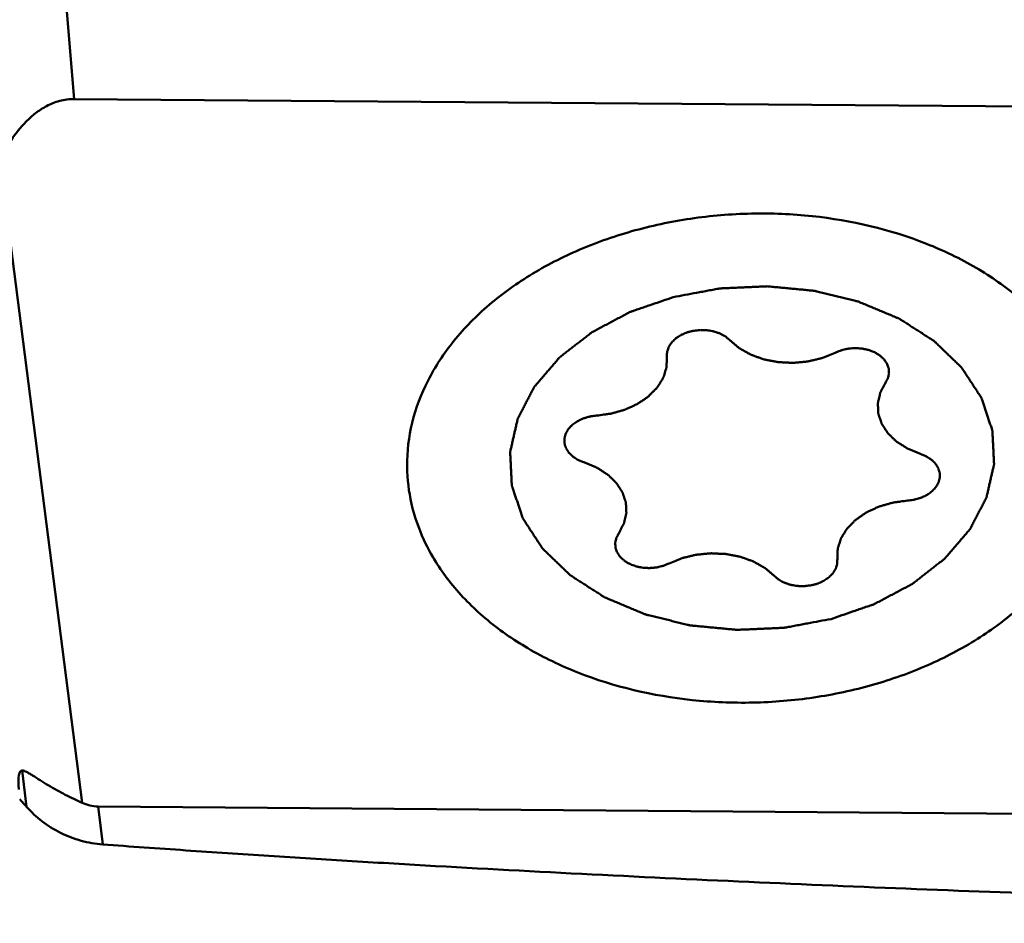
# Model space of a CAD drawing. Units: millimetres. Extents: x -29 to 114, y -60 to 72.
# Drawn here: x 45 to 50, y -18 to -13 of the extents above; entities that cross this region are included whole.
import ezdxf

# ---------------------------------------------------------------- set-up
doc = ezdxf.new("R2010")
doc.units = ezdxf.units.MM
doc.layers.add('1', color=4, linetype='Continuous', lineweight=50)
doc.layers.add('sk2', color=7, linetype='Continuous', lineweight=25)
doc.styles.add('simplex', font='txt.shx', dxfattribs={"height": 3.5})
doc.dimstyles.new('コピー - ISO-25', dxfattribs={"dimscale": 0, "dimtxt": 3.5, "dimasz": 3.5, "dimexe": 1.5, "dimexo": 0, "dimgap": 2.3, "dimtad": 1, "dimdsep": 46, "dimtxsty": 'simplex', "dimcen": 0.09, "dimclrd": 256, "dimclre": 256, "dimclrt": 256, "dimadec": 0, "dimazin": 0, "dimtfac": 1, "dimtofl": 0, "dimtmove": 0, "dimatfit": 3, "dimfxl": 1, "dimtolj": 1, "dimlwd": -1, "dimlwe": -1, "dimarcsym": 0})

# ---------------------------------------------------------------- blocks, each defined once
blk = doc.blocks.new('*D29')
at = {"layer": 'Defpoints', "color": 0, "lineweight": 0}
for p in [(16, -6), (0, -16.2564), (16, -30)]:
    blk.add_point(p, dxfattribs=at)
at = {"layer": 'sk2'}
for p, q in [((16, -6), (16, -31.5)), ((0, -16.2564), (0, -31.5)), ((3.5, -30), (12.5, -30)), ((16, -30), (50.35, -30))]:
    blk.add_line(p, q, dxfattribs=at)
at = {"layer": 'sk2', "lineweight": 0}
for points in [[(3.5, -29.4167), (3.5, -30.5833), (0, -30)], [(12.5, -30.5833), (12.5, -29.4167), (16, -30)]]:
    blk.add_solid(points, dxfattribs=at)
at = {"layer": 'sk2', "insert": (34.925, -25.95), "char_height": 3.5, "attachment_point": 5, "style": 'simplex'}
blk.add_mtext('\\A1;16 [.630"]', dxfattribs=at)

msp = doc.modelspace()

# ---------------------------------------------------------------- linework, layer by layer
at = {"layer": '1'}
for p, q in [((45.08197797, -12.75188418), (45.15299831, -13.57512796)), ((45.15299831, -13.57512796), (52.29163693, -13.63202132)), ((44.75200137, -13.89999454), (45.19489491, -17.34722104)), ((44.8736679, -17.17462936), (44.89709627, -17.36876219)), ((52.41962852, -17.42427205), (45.2809899, -17.36737869)), ((45.2809899, -17.36737869), (45.30552287, -17.57066455))]:
    msp.add_line(p, q, dxfattribs=at)
msp.add_ellipse((45.41407604, -18.88102147), major_axis=(-0.54434617, 1.70588625), ratio=0.0771740995, start_param=6.2549202462, end_param=6.6051822231, dxfattribs=at)
for points, knots in [([(46.30054597, -12.80485573), (47.29705221, -12.85319118), (48.79051925, -12.94419655), (50.77689759, -13.11498892), (51.76732159, -13.22097436), (52.26135994, -13.2810607)], [0, 0, 0, 0, 0.5004327745, 0.7503654852, 1, 1, 1, 1]), ([(45.15299831, -13.57512796), (45.1266546, -13.574918), (45.0748141, -13.58149438), (45.00451966, -13.60979136), (44.94479807, -13.6492291), (44.87889137, -13.70866441), (44.81295902, -13.79197468), (44.77083065, -13.86389268), (44.75200137, -13.89999454)], [0, 0, 0, 0, 0.1457591092, 0.284999851, 0.4157336288, 0.5397487694, 0.7747201935, 1, 1, 1, 1]), ([(46.93771039, -15.57159112), (46.93469252, -15.49400219), (46.94868477, -15.33506486), (47.02855382, -15.10464308), (47.16379873, -14.8879691), (47.3493459, -14.69166551), (47.57904711, -14.52123581), (47.84572078, -14.38153543), (48.14119715, -14.27660313), (48.45640606, -14.20952943), (48.78184563, -14.18232809), (49.21012532, -14.20004152), (49.62299811, -14.29589641), (49.98686495, -14.47053814), (50.21789625, -14.63147265), (50.40485402, -14.82011582), (50.49839027, -14.96476108), (50.53484846, -15.03909034)], [0, 0, 0, 0, 0.0507620017, 0.1030359013, 0.1580319232, 0.2164830501, 0.2786092938, 0.344174555, 0.4125797305, 0.4829622657, 0.5542920656, 0.6254628125, 0.7627409377, 0.8273722918, 0.8884566359, 0.9458767357, 1, 1, 1, 1]), ([(49.20942505, -16.36232029), (49.22864152, -16.35571223), (49.2670746, -16.34249627), (49.31511533, -16.3259756), (49.35354919, -16.31276059), (49.37756748, -16.30449775), (49.3967887, -16.29789538), (49.41118656, -16.29292198), (49.4232422, -16.28884628), (49.43275794, -16.28543141), (49.44024661, -16.2832919), (49.44639218, -16.27954298), (49.45505544, -16.2751066), (49.46572354, -16.26936825), (49.47859417, -16.2625648), (49.49573093, -16.25346468), (49.51716013, -16.24209941), (49.54287174, -16.22845694), (49.56858386, -16.21481526), (49.59001178, -16.20344801), (49.60715109, -16.19435186), (49.62001397, -16.18753633), (49.63070629, -16.18183574), (49.63824341, -16.17788651), (49.64246837, -16.1755655), (49.645868, -16.17400589), (49.64838495, -16.17175384), (49.65204878, -16.16899264), (49.65831704, -16.164048), (49.66734668, -16.15704307), (49.67815015, -16.14861197), (49.69256599, -16.1373793), (49.71058192, -16.12333542), (49.73220282, -16.10648415), (49.75382278, -16.08963222), (49.77184107, -16.07559), (49.78625218, -16.06435401), (49.7970701, -16.05593305), (49.80605453, -16.04889639), (49.8124035, -16.04400838), (49.81593801, -16.04115646), (49.8188522, -16.03918308), (49.82075988, -16.03657683), (49.82365454, -16.03332258), (49.82855661, -16.02752479), (49.8356451, -16.01929601), (49.84411467, -16.00939846), (49.85542023, -15.99620977), (49.86954775, -15.97972113), (49.88650283, -15.95993599), (49.90345677, -15.94015038), (49.91758715, -15.92366294), (49.92888699, -15.91047185), (49.93737401, -15.9005816), (49.94440792, -15.89232999), (49.94940742, -15.88657296), (49.95214598, -15.88325341), (49.95453313, -15.88084773), (49.95564653, -15.87812104), (49.95757536, -15.87459742), (49.9607438, -15.86837892), (49.96537838, -15.85952262), (49.97089355, -15.84888338), (49.97826329, -15.83470182), (49.98746988, -15.81697345), (49.99852035, -15.79570004), (50.00956953, -15.77442636), (50.01877933, -15.75669867), (50.02614265, -15.74251576), (50.03167743, -15.73188063), (50.03625064, -15.72301147), (50.03952864, -15.71681593), (50.04128194, -15.71325551), (50.0429345, -15.71064187), (50.04329664, -15.7078116), (50.04422961, -15.70411348), (50.04565259, -15.69760655), (50.04779506, -15.68832935), (50.0503191, -15.67718883), (50.05370087, -15.66233756), (50.05792243, -15.64377252), (50.06299089, -15.62149488), (50.06805804, -15.59921712), (50.07228288, -15.5806524), (50.07565808, -15.5658005), (50.07820218, -15.55466189), (50.08028188, -15.5453787), (50.0818169, -15.53888247), (50.08257036, -15.53516721), (50.08348392, -15.53238956), (50.08306543, -15.52957833), (50.08297207, -15.52584174), (50.08259222, -15.51929725), (50.08216275, -15.50995082), (50.08159894, -15.4987339), (50.08086413, -15.48377842), (50.07993976, -15.46508393), (50.07883319, -15.4426506), (50.07772528, -15.42021728), (50.07680429, -15.40152275), (50.07606271, -15.38656736), (50.07551952, -15.37535016), (50.07502556, -15.3660046), (50.07476083, -15.35945857), (50.07448302, -15.35572444), (50.07463112, -15.35290565), (50.07341664, -15.35015638), (50.07227262, -15.34646644), (50.07004913, -15.34002033), (50.0669885, -15.33080571), (50.06326618, -15.31975068), (50.0583204, -15.30500977), (50.05213221, -15.28658394), (50.04470909, -15.26447275), (50.03728466, -15.24236181), (50.03109974, -15.22393537), (50.02614742, -15.20919568), (50.02244506, -15.19813692), (50.019322, -15.18893397), (50.01720995, -15.18246703), (50.01588738, -15.17881046), (50.01522131, -15.17595868), (50.01330967, -15.17352491), (50.01119529, -15.17013409), (50.00729268, -15.16426807), (50.00182337, -15.15585254), (49.99521489, -15.1457691), (49.98641941, -15.1323192), (49.9754196, -15.11550866), (49.96222231, -15.09533516), (49.94902382, -15.07516213), (49.93802701, -15.05835044), (49.92922552, -15.04490284), (49.92263539, -15.03481239), (49.91710866, -15.02641878), (49.91330855, -15.02051362), (49.91102994, -15.01718551), (49.90962275, -15.0145591), (49.90706204, -15.01243088), (49.90405012, -15.00941947), (49.89859179, -15.00423048), (49.89089219, -14.9967753), (49.88161072, -14.9878472), (49.86925007, -14.97593674), (49.85379422, -14.96105086), (49.83524948, -14.94318678), (49.81670366, -14.92532328), (49.8012505, -14.91043596), (49.78888446, -14.89852837), (49.77961947, -14.88959153), (49.7718683, -14.88216371), (49.76650202, -14.87692587), (49.76334261, -14.87399272), (49.76123495, -14.87162413), (49.75812616, -14.8699005), (49.7543303, -14.86737737), (49.74752486, -14.86306669), (49.73788785, -14.85685379), (49.72628704, -14.84942176), (49.71083201, -14.83950419), (49.69150882, -14.82711007), (49.66832301, -14.81223581), (49.64513622, -14.79736225), (49.62581545, -14.7849664), (49.6103556, -14.77505228), (49.59876949, -14.76760972), (49.58908649, -14.76142976), (49.58236314, -14.75706029), (49.57843575, -14.75463135), (49.57573101, -14.75261837), (49.57210579, -14.75133656), (49.56759324, -14.74937244), (49.55954668, -14.74605406), (49.5481298, -14.74125139), (49.53439608, -14.73551477), (49.51609613, -14.72785668), (49.49321722, -14.71828716), (49.46576407, -14.70680274), (49.43831115, -14.69531738), (49.41543167, -14.68575018), (49.39713287, -14.67808746), (49.38339565, -14.67236495), (49.37198969, -14.66751817), (49.36277136, -14.66381571), (49.35611325, -14.6605608), (49.3484794, -14.65913067), (49.33864178, -14.6565864), (49.32622781, -14.65362477), (49.31138109, -14.6499772), (49.29156801, -14.64514644), (49.26680754, -14.63909706), (49.2370929, -14.63184129), (49.20737716, -14.62458906), (49.17766789, -14.61731918), (49.15288951, -14.61131681), (49.1355852, -14.60700557), (49.1256337, -14.60471309), (49.11834844, -14.60251177), (49.11038137, -14.60215277), (49.09999644, -14.60103148), (49.08171199, -14.59936865), (49.0556493, -14.59683653), (49.0243492, -14.59386548), (48.99305588, -14.59087511), (48.96176033, -14.58789451), (48.9304669, -14.58489415), (48.90438384, -14.58245157), (48.88613569, -14.58062919), (48.87569261, -14.57976349), (48.86790413, -14.57861941), (48.85994811, -14.57936672), (48.84939853, -14.57970339), (48.83090953, -14.58059997), (48.8045109, -14.58171997), (48.77282646, -14.58313326), (48.74114358, -14.58452672), (48.70946057, -14.58593018), (48.6777765, -14.58731349), (48.65137677, -14.58852511), (48.63288973, -14.58925844), (48.622337, -14.58985663), (48.61439063, -14.58980062), (48.60656592, -14.59167367), (48.59609054, -14.59349818), (48.5777784, -14.59700459), (48.55160786, -14.60184984), (48.52020764, -14.6077343), (48.47833913, -14.61555574), (48.42600402, -14.62534099), (48.38413577, -14.63316662), (48.36320167, -14.63707975)], [0, 0, 0, 0, 0.015625, 0.03125, 0.0390625, 0.046875, 0.05078125, 0.0546875, 0.05859375, 0.060546875, 0.0625, 0.064453125, 0.06640625, 0.0703125, 0.07421875, 0.078125, 0.0859375, 0.09375, 0.1015625, 0.109375, 0.11328125, 0.1171875, 0.12109375, 0.123046875, 0.1240234375, 0.125, 0.1259765625, 0.126953125, 0.12890625, 0.1328125, 0.13671875, 0.140625, 0.1484375, 0.15625, 0.1640625, 0.171875, 0.17578125, 0.1796875, 0.18359375, 0.185546875, 0.1865234375, 0.1875, 0.1884765625, 0.189453125, 0.19140625, 0.1953125, 0.19921875, 0.203125, 0.2109375, 0.21875, 0.2265625, 0.234375, 0.23828125, 0.2421875, 0.24609375, 0.248046875, 0.2490234375, 0.25, 0.2509765625, 0.251953125, 0.25390625, 0.2578125, 0.26171875, 0.265625, 0.2734375, 0.28125, 0.2890625, 0.296875, 0.30078125, 0.3046875, 0.30859375, 0.310546875, 0.3115234375, 0.3125, 0.3134765625, 0.314453125, 0.31640625, 0.3203125, 0.32421875, 0.328125, 0.3359375, 0.34375, 0.3515625, 0.359375, 0.36328125, 0.3671875, 0.37109375, 0.373046875, 0.3740234375, 0.375, 0.3759765625, 0.376953125, 0.37890625, 0.3828125, 0.38671875, 0.390625, 0.3984375, 0.40625, 0.4140625, 0.421875, 0.42578125, 0.4296875, 0.43359375, 0.435546875, 0.4365234375, 0.4375, 0.4384765625, 0.439453125, 0.44140625, 0.4453125, 0.44921875, 0.453125, 0.4609375, 0.46875, 0.4765625, 0.484375, 0.48828125, 0.4921875, 0.49609375, 0.498046875, 0.4990234375, 0.5, 0.5009765625, 0.501953125, 0.50390625, 0.5078125, 0.51171875, 0.515625, 0.5234375, 0.53125, 0.5390625, 0.546875, 0.55078125, 0.5546875, 0.55859375, 0.560546875, 0.5615234375, 0.5625, 0.5634765625, 0.564453125, 0.56640625, 0.5703125, 0.57421875, 0.578125, 0.5859375, 0.59375, 0.6015625, 0.609375, 0.61328125, 0.6171875, 0.62109375, 0.623046875, 0.6240234375, 0.625, 0.6259765625, 0.626953125, 0.62890625, 0.6328125, 0.63671875, 0.640625, 0.6484375, 0.65625, 0.6640625, 0.671875, 0.67578125, 0.6796875, 0.68359375, 0.685546875, 0.6865234375, 0.6875, 0.6884765625, 0.689453125, 0.69140625, 0.6953125, 0.69921875, 0.703125, 0.7109375, 0.71875, 0.7265625, 0.734375, 0.73828125, 0.7421875, 0.74609375, 0.748046875, 0.75, 0.751953125, 0.75390625, 0.7578125, 0.76171875, 0.765625, 0.7734375, 0.78125, 0.7890625, 0.796875, 0.8046875, 0.80859375, 0.810546875, 0.8125, 0.814453125, 0.81640625, 0.8203125, 0.828125, 0.8359375, 0.84375, 0.8515625, 0.859375, 0.8671875, 0.87109375, 0.873046875, 0.875, 0.876953125, 0.87890625, 0.8828125, 0.890625, 0.8984375, 0.90625, 0.9140625, 0.921875, 0.9296875, 0.93359375, 0.935546875, 0.9375, 0.939453125, 0.94140625, 0.9453125, 0.953125, 0.9609375, 0.96875, 0.984375, 1, 1, 1, 1]), ([(48.36320178, -14.63707973), (48.3439853, -14.64368778), (48.30555223, -14.65690374), (48.25751149, -14.67342441), (48.21907763, -14.68663943), (48.19505935, -14.69490226), (48.17583813, -14.70150463), (48.16144026, -14.70647803), (48.14938463, -14.71055374), (48.13986889, -14.7139686), (48.13238022, -14.71610812), (48.12623465, -14.71985704), (48.11757139, -14.72429341), (48.10690328, -14.73003176), (48.09403266, -14.73683522), (48.07689589, -14.74593533), (48.0554667, -14.7573006), (48.02975509, -14.77094307), (48.00404297, -14.78458475), (47.98261505, -14.795952), (47.96547574, -14.80504816), (47.95261286, -14.81186368), (47.94192054, -14.81756428), (47.93438342, -14.82151351), (47.93015846, -14.82383451), (47.92675883, -14.82539412), (47.92424187, -14.82764617), (47.92057804, -14.83040737), (47.91430979, -14.83535201), (47.90528015, -14.84235694), (47.89447668, -14.85078804), (47.88006083, -14.86202072), (47.8620449, -14.87606459), (47.840424, -14.89291586), (47.81880405, -14.90976779), (47.80078575, -14.92381001), (47.78637465, -14.935046), (47.77555672, -14.94346697), (47.76657229, -14.95050362), (47.76022333, -14.95539163), (47.75668882, -14.95824356), (47.75377463, -14.96021693), (47.75186695, -14.96282319), (47.74897229, -14.96607743), (47.74407021, -14.97187522), (47.73698173, -14.980104), (47.72851216, -14.99000155), (47.7172066, -15.00319024), (47.70307908, -15.01967888), (47.68612399, -15.03946402), (47.66917006, -15.05924963), (47.65503967, -15.07573707), (47.64373984, -15.08892816), (47.63525282, -15.09881841), (47.62821891, -15.10707002), (47.62321941, -15.11282706), (47.62048084, -15.1161466), (47.6180937, -15.11855228), (47.6169803, -15.12127897), (47.61505147, -15.12480259), (47.61188302, -15.13102109), (47.60724844, -15.13987739), (47.60173328, -15.15051663), (47.59436353, -15.1646982), (47.58515694, -15.18242656), (47.57410648, -15.20369997), (47.5630573, -15.22497365), (47.55384749, -15.24270134), (47.54648418, -15.25688426), (47.5409494, -15.26751938), (47.53637619, -15.27638854), (47.53309819, -15.28258408), (47.53134489, -15.2861445), (47.52969232, -15.28875815), (47.52933018, -15.29158841), (47.52839721, -15.29528653), (47.52697423, -15.30179346), (47.52483176, -15.31107066), (47.52230773, -15.32221118), (47.51892595, -15.33706245), (47.5147044, -15.35562749), (47.50963594, -15.37790513), (47.50456879, -15.40018289), (47.50034394, -15.41874761), (47.49696875, -15.43359952), (47.49442465, -15.44473812), (47.49234494, -15.45402131), (47.49080992, -15.46051755), (47.49005647, -15.4642328), (47.48914291, -15.46701046), (47.4895614, -15.46982168), (47.48965475, -15.47355827), (47.49003461, -15.48010277), (47.49046408, -15.48944919), (47.49102788, -15.50066611), (47.4917627, -15.51562159), (47.49268707, -15.53431608), (47.49379363, -15.55674941), (47.49490155, -15.57918273), (47.49582254, -15.59787727), (47.49656411, -15.61283265), (47.49710731, -15.62404985), (47.49760126, -15.63339542), (47.49786599, -15.63994144), (47.49814381, -15.64367557), (47.4979957, -15.64649436), (47.49921019, -15.64924363), (47.50035421, -15.65293357), (47.5025777, -15.65937968), (47.50563833, -15.66859431), (47.50936065, -15.67964933), (47.51430642, -15.69439025), (47.52049462, -15.71281608), (47.52791774, -15.73492726), (47.53534216, -15.7570382), (47.54152709, -15.77546464), (47.5464794, -15.79020433), (47.55018177, -15.80126309), (47.55330482, -15.81046605), (47.55541688, -15.81693298), (47.55673944, -15.82058955), (47.55740551, -15.82344134), (47.55931715, -15.8258751), (47.56143154, -15.82926593), (47.56533414, -15.83513194), (47.57080346, -15.84354748), (47.57741194, -15.85363092), (47.58620742, -15.86708082), (47.59720723, -15.88389135), (47.61040452, -15.90406485), (47.62360301, -15.92423788), (47.63459981, -15.94104957), (47.64340131, -15.95449717), (47.64999143, -15.96458762), (47.65551817, -15.97298123), (47.65931827, -15.97888639), (47.66159689, -15.9822145), (47.66300407, -15.98484091), (47.66556479, -15.98696913), (47.66857671, -15.98998054), (47.67403503, -15.99516953), (47.68173464, -16.00262471), (47.69101611, -16.01155281), (47.70337675, -16.02346327), (47.71883261, -16.03834915), (47.73737735, -16.05621323), (47.75592317, -16.07407674), (47.77137632, -16.08896405), (47.78374237, -16.10087164), (47.79300736, -16.10980848), (47.80075853, -16.1172363), (47.8061248, -16.12247414), (47.80928422, -16.12540729), (47.81139187, -16.12777588), (47.81450067, -16.12949951), (47.81829652, -16.13202265), (47.82510197, -16.13633332), (47.83473897, -16.14254622), (47.84633979, -16.14997825), (47.86179482, -16.15989582), (47.881118, -16.17228994), (47.90430382, -16.1871642), (47.9274906, -16.20203776), (47.94681138, -16.21443362), (47.96227123, -16.22434773), (47.97385734, -16.23179029), (47.98354033, -16.23797026), (47.99026368, -16.24233972), (47.99419108, -16.24476866), (47.99689582, -16.24678164), (48.00052104, -16.24806345), (48.00503359, -16.25002757), (48.01308015, -16.25334595), (48.02449703, -16.25814862), (48.03823075, -16.26388524), (48.0565307, -16.27154334), (48.0794096, -16.28111285), (48.10686276, -16.29259728), (48.13431568, -16.30408263), (48.15719516, -16.31364983), (48.17549396, -16.32131255), (48.18923117, -16.32703507), (48.20063714, -16.33188184), (48.20985546, -16.3355843), (48.21651358, -16.33883921), (48.22414742, -16.34026934), (48.23398505, -16.34281361), (48.24639902, -16.34577524), (48.26124573, -16.34942281), (48.28105882, -16.35425357), (48.30581929, -16.36030295), (48.33553393, -16.36755872), (48.36524967, -16.37481096), (48.39495893, -16.38208083), (48.41973731, -16.3880832), (48.43704163, -16.39239444), (48.44699313, -16.39468692), (48.45427838, -16.39688824), (48.46224545, -16.39724724), (48.47263039, -16.39836853), (48.49091483, -16.40003136), (48.51697752, -16.40256348), (48.54827762, -16.40553453), (48.57957095, -16.4085249), (48.61086649, -16.41150551), (48.64215993, -16.41450586), (48.66824299, -16.41694845), (48.68649114, -16.41877082), (48.69693422, -16.41963652), (48.70472269, -16.4207806), (48.71267871, -16.42003329), (48.7232283, -16.41969662), (48.7417173, -16.41880005), (48.76811593, -16.41768004), (48.79980036, -16.41626676), (48.83148325, -16.41487329), (48.86316625, -16.41346983), (48.89485033, -16.41208653), (48.92125005, -16.4108749), (48.9397371, -16.41014158), (48.95028982, -16.40954338), (48.9582362, -16.40959939), (48.9660609, -16.40772634), (48.97653628, -16.40590183), (48.99484842, -16.40239542), (49.02101896, -16.39755017), (49.05241919, -16.39166571), (49.0942877, -16.38384427), (49.14662281, -16.37405902), (49.18849105, -16.36623339), (49.20942516, -16.36232026)], [0, 0, 0, 0, 0.015625, 0.03125, 0.0390625, 0.046875, 0.05078125, 0.0546875, 0.05859375, 0.060546875, 0.0625, 0.064453125, 0.06640625, 0.0703125, 0.07421875, 0.078125, 0.0859375, 0.09375, 0.1015625, 0.109375, 0.11328125, 0.1171875, 0.12109375, 0.123046875, 0.1240234375, 0.125, 0.1259765625, 0.126953125, 0.12890625, 0.1328125, 0.13671875, 0.140625, 0.1484375, 0.15625, 0.1640625, 0.171875, 0.17578125, 0.1796875, 0.18359375, 0.185546875, 0.1865234375, 0.1875, 0.1884765625, 0.189453125, 0.19140625, 0.1953125, 0.19921875, 0.203125, 0.2109375, 0.21875, 0.2265625, 0.234375, 0.23828125, 0.2421875, 0.24609375, 0.248046875, 0.2490234375, 0.25, 0.2509765625, 0.251953125, 0.25390625, 0.2578125, 0.26171875, 0.265625, 0.2734375, 0.28125, 0.2890625, 0.296875, 0.30078125, 0.3046875, 0.30859375, 0.310546875, 0.3115234375, 0.3125, 0.3134765625, 0.314453125, 0.31640625, 0.3203125, 0.32421875, 0.328125, 0.3359375, 0.34375, 0.3515625, 0.359375, 0.36328125, 0.3671875, 0.37109375, 0.373046875, 0.3740234375, 0.375, 0.3759765625, 0.376953125, 0.37890625, 0.3828125, 0.38671875, 0.390625, 0.3984375, 0.40625, 0.4140625, 0.421875, 0.42578125, 0.4296875, 0.43359375, 0.435546875, 0.4365234375, 0.4375, 0.4384765625, 0.439453125, 0.44140625, 0.4453125, 0.44921875, 0.453125, 0.4609375, 0.46875, 0.4765625, 0.484375, 0.48828125, 0.4921875, 0.49609375, 0.498046875, 0.4990234375, 0.5, 0.5009765625, 0.501953125, 0.50390625, 0.5078125, 0.51171875, 0.515625, 0.5234375, 0.53125, 0.5390625, 0.546875, 0.55078125, 0.5546875, 0.55859375, 0.560546875, 0.5615234375, 0.5625, 0.5634765625, 0.564453125, 0.56640625, 0.5703125, 0.57421875, 0.578125, 0.5859375, 0.59375, 0.6015625, 0.609375, 0.61328125, 0.6171875, 0.62109375, 0.623046875, 0.6240234375, 0.625, 0.6259765625, 0.626953125, 0.62890625, 0.6328125, 0.63671875, 0.640625, 0.6484375, 0.65625, 0.6640625, 0.671875, 0.67578125, 0.6796875, 0.68359375, 0.685546875, 0.6865234375, 0.6875, 0.6884765625, 0.689453125, 0.69140625, 0.6953125, 0.69921875, 0.703125, 0.7109375, 0.71875, 0.7265625, 0.734375, 0.73828125, 0.7421875, 0.74609375, 0.748046875, 0.75, 0.751953125, 0.75390625, 0.7578125, 0.76171875, 0.765625, 0.7734375, 0.78125, 0.7890625, 0.796875, 0.8046875, 0.80859375, 0.810546875, 0.8125, 0.814453125, 0.81640625, 0.8203125, 0.828125, 0.8359375, 0.84375, 0.8515625, 0.859375, 0.8671875, 0.87109375, 0.873046875, 0.875, 0.876953125, 0.87890625, 0.8828125, 0.890625, 0.8984375, 0.90625, 0.9140625, 0.921875, 0.9296875, 0.93359375, 0.935546875, 0.9375, 0.939453125, 0.94140625, 0.9453125, 0.953125, 0.9609375, 0.96875, 0.984375, 1, 1, 1, 1]), ([(48.66760719, -14.86829501), (48.66445057, -14.86563137), (48.65970246, -14.86164406), (48.65342432, -14.85629506), (48.64858402, -14.85236478), (48.64496749, -14.84883156), (48.64087245, -14.84674844), (48.63503832, -14.84343346), (48.62813889, -14.83961775), (48.62026405, -14.83526973), (48.6144547, -14.83189936), (48.60747523, -14.82981402), (48.59857625, -14.82658843), (48.58957562, -14.82346363), (48.58057469, -14.82037033), (48.57066251, -14.81890222), (48.55855705, -14.81662372), (48.54645158, -14.81408721), (48.53629072, -14.81402502), (48.52621204, -14.81358384), (48.51737872, -14.81346632), (48.5097998, -14.81296786), (48.50477821, -14.81349159), (48.49599182, -14.81447274), (48.48344937, -14.81587098), (48.47086615, -14.81715973), (48.46137092, -14.8199136), (48.45416363, -14.82173398), (48.44701414, -14.82367298), (48.4372877, -14.8259524), (48.42643851, -14.83079954), (48.41552622, -14.83554303), (48.40788041, -14.83886473), (48.40354266, -14.84079178), (48.39810989, -14.84469741), (48.39137737, -14.84889092), (48.38396108, -14.85391323), (48.37615367, -14.8586805), (48.36898036, -14.86626525), (48.36158406, -14.87365038), (48.3551842, -14.87938987), (48.35089404, -14.8859635), (48.34663134, -14.89256137), (48.3425344, -14.89918999), (48.33893698, -14.90404496), (48.33735553, -14.90935052), (48.33502115, -14.91637253), (48.3329809, -14.92252561), (48.33133296, -14.92780519), (48.32996365, -14.93130348), (48.33023168, -14.93583426), (48.32989384, -14.9412186), (48.32967478, -14.94841617), (48.32945842, -14.9538102), (48.32932575, -14.95740714)], [0, 0, 0, 0, 0.03125, 0.046875, 0.0625, 0.078125, 0.0859375, 0.09375, 0.125, 0.140625, 0.15625, 0.171875, 0.1875, 0.21875, 0.234375, 0.25, 0.28125, 0.3125, 0.328125, 0.34375, 0.375, 0.3828125, 0.390625, 0.40625, 0.4375, 0.46875, 0.484375, 0.5, 0.515625, 0.53125, 0.5625, 0.59375, 0.609375, 0.6171875, 0.625, 0.65625, 0.671875, 0.6875, 0.71875, 0.75, 0.765625, 0.78125, 0.8125, 0.828125, 0.84375, 0.859375, 0.875, 0.90625, 0.9140625, 0.921875, 0.9375, 0.953125, 0.96875, 1, 1, 1, 1]), ([(48.66760719, -14.86829501), (48.67176609, -14.87181719), (48.68008616, -14.87886016), (48.69255264, -14.88943295), (48.7029811, -14.89821933), (48.71020355, -14.90441713), (48.71445156, -14.90788488), (48.71729701, -14.9106937), (48.72144424, -14.91270743), (48.72651972, -14.91566985), (48.73561423, -14.92072376), (48.74848877, -14.92802022), (48.76142919, -14.93525857), (48.77043146, -14.94039384), (48.7756519, -14.94322842), (48.77935436, -14.94563437), (48.78387018, -14.94697021), (48.7896075, -14.9491247), (48.79978079, -14.95272003), (48.8142383, -14.95795632), (48.82874558, -14.96312561), (48.83884919, -14.96681474), (48.84469601, -14.96882184), (48.84887586, -14.97060991), (48.8538401, -14.97131747), (48.86018544, -14.97263789), (48.87141763, -14.97477178), (48.88739406, -14.97792219), (48.90340524, -14.98100151), (48.91458877, -14.98323494), (48.92101058, -14.98439895), (48.92574022, -14.98558641), (48.93080111, -14.98557218), (48.93743343, -14.98597248), (48.94909369, -14.98647649), (48.96572427, -14.98730874), (48.98236027, -14.98806638), (48.99401295, -14.98867485), (49.00065718, -14.98891101), (49.00568155, -14.98940042), (49.01054835, -14.98869643), (49.01709239, -14.98817417), (49.02851866, -14.98706503), (49.0448569, -14.98559205), (49.06118431, -14.98404482), (49.07262575, -14.98303965), (49.07914595, -14.98235401), (49.08408589, -14.98215128), (49.08883557, -14.98075818), (49.0952349, -14.97931604), (49.10640214, -14.97659767), (49.12237694, -14.97282494), (49.13832553, -14.96898031), (49.14952948, -14.96636261), (49.15587113, -14.96476227), (49.16079777, -14.96385454), (49.16507312, -14.96182896), (49.17100074, -14.95951808), (49.18126841, -14.95529266), (49.20187924, -14.94697138), (49.21951978, -14.93979444), (49.23128589, -14.93501968)], [0, 0, 0, 0, 0.03125, 0.0625, 0.09375, 0.109375, 0.1171875, 0.125, 0.1328125, 0.140625, 0.15625, 0.1875, 0.21875, 0.234375, 0.2421875, 0.25, 0.2578125, 0.265625, 0.28125, 0.3125, 0.34375, 0.359375, 0.3671875, 0.375, 0.3828125, 0.390625, 0.40625, 0.4375, 0.46875, 0.484375, 0.4921875, 0.5, 0.5078125, 0.515625, 0.53125, 0.5625, 0.59375, 0.609375, 0.6171875, 0.625, 0.6328125, 0.640625, 0.65625, 0.6875, 0.71875, 0.734375, 0.7421875, 0.75, 0.7578125, 0.765625, 0.78125, 0.8125, 0.84375, 0.859375, 0.8671875, 0.875, 0.8828125, 0.890625, 0.90625, 0.9375, 1, 1, 1, 1]), ([(49.50130957, -15.09613908), (49.50306078, -15.0928053), (49.50567137, -15.08780081), (49.50921706, -15.08114345), (49.51171405, -15.07611219), (49.51430876, -15.07204055), (49.51490362, -15.06843436), (49.51617535, -15.06311487), (49.51755151, -15.05687883), (49.51911351, -15.0497649), (49.52046473, -15.04443162), (49.51968835, -15.03905255), (49.51939097, -15.03189734), (49.51892202, -15.02473247), (49.51841443, -15.0175839), (49.51548688, -15.01072668), (49.51250487, -15.00209789), (49.50983812, -14.99333398), (49.50507421, -14.98706024), (49.50081246, -14.98063856), (49.49674877, -14.97515107), (49.49374734, -14.9702351), (49.49071674, -14.96742402), (49.48531838, -14.9625506), (49.47926439, -14.95691023), (49.4737586, -14.95211466), (49.47091216, -14.94917012), (49.46694628, -14.94698919), (49.46225179, -14.94408475), (49.45651865, -14.94066266), (49.45076394, -14.93727284), (49.44333904, -14.93249664), (49.43225142, -14.92836899), (49.42125691, -14.92415009), (49.41355516, -14.92119464), (49.40913581, -14.91953699), (49.4042224, -14.91868564), (49.39824895, -14.91734873), (49.39101401, -14.91584399), (49.38377699, -14.91437742), (49.37422779, -14.91208569), (49.36154526, -14.91164783), (49.34899727, -14.91097318), (49.33893559, -14.9100476), (49.32885946, -14.91085491), (49.31876667, -14.91169144), (49.30871573, -14.91264676), (49.30106862, -14.91297768), (49.29383618, -14.91479144), (49.2841242, -14.917001), (49.27454007, -14.91945737), (49.26462391, -14.92132989), (49.25586542, -14.92520872), (49.24464011, -14.92957671), (49.23574435, -14.93321755), (49.2312859, -14.93501967)], [0, 0, 0, 0, 0.03125, 0.046875, 0.0625, 0.078125, 0.0859375, 0.09375, 0.125, 0.140625, 0.15625, 0.171875, 0.1875, 0.21875, 0.234375, 0.25, 0.28125, 0.3125, 0.328125, 0.34375, 0.375, 0.3828125, 0.390625, 0.40625, 0.4375, 0.453125, 0.4609375, 0.46875, 0.484375, 0.5, 0.515625, 0.53125, 0.5625, 0.59375, 0.609375, 0.6171875, 0.625, 0.640625, 0.65625, 0.671875, 0.6875, 0.71875, 0.75, 0.765625, 0.78125, 0.8125, 0.828125, 0.84375, 0.859375, 0.875, 0.90625, 0.921875, 0.9375, 0.96875, 1, 1, 1, 1]), ([(47.95261104, -15.27185593), (47.9655746, -15.27010229), (47.98502379, -15.26748743), (48.00770108, -15.26438214), (48.01905652, -15.26289777), (48.02551847, -15.26194032), (48.03044075, -15.26153046), (48.03507319, -15.25994229), (48.04135096, -15.25823583), (48.05228906, -15.25505699), (48.0679469, -15.25062452), (48.08356824, -15.24612389), (48.09455743, -15.24304046), (48.10075491, -15.24118407), (48.1056337, -15.24005592), (48.10963082, -15.23791844), (48.11526793, -15.23542062), (48.12498866, -15.23088439), (48.13895804, -15.22449827), (48.15287162, -15.21804967), (48.16267047, -15.21360091), (48.16818482, -15.21096563), (48.1725586, -15.20924993), (48.17602281, -15.20653774), (48.18095915, -15.20326916), (48.18944859, -15.19738638), (48.20166457, -15.18907372), (48.21381186, -15.18070585), (48.22239746, -15.17490038), (48.22718271, -15.17151032), (48.23111048, -15.16917083), (48.23374332, -15.16605547), (48.23770562, -15.16217234), (48.2444276, -15.15525026), (48.25415349, -15.14543158), (48.26379104, -15.13557404), (48.2706367, -15.12870637), (48.27440464, -15.12473774), (48.27763378, -15.12188471), (48.27932214, -15.11856002), (48.28211088, -15.11429166), (48.28673916, -15.10674491), (48.29349511, -15.09600775), (48.30015463, -15.08524187), (48.3049179, -15.07773533), (48.30749452, -15.0734038), (48.3098337, -15.07027294), (48.31061867, -15.06669194), (48.31220758, -15.06207431), (48.31473384, -15.05392014), (48.3184893, -15.04231077), (48.32214316, -15.03068326), (48.32481166, -15.0225545), (48.32617706, -15.01789693), (48.3276478, -15.01443844), (48.32741152, -15.01084752), (48.32769191, -15.00610581), (48.32790516, -14.99778631), (48.32835494, -14.98591257), (48.32883216, -14.97165922), (48.32916221, -14.96215792), (48.32932575, -14.95740715)], [0, 0, 0, 0, 0.0625, 0.09375, 0.109375, 0.1171875, 0.125, 0.1328125, 0.140625, 0.15625, 0.1875, 0.21875, 0.234375, 0.2421875, 0.25, 0.2578125, 0.265625, 0.28125, 0.3125, 0.34375, 0.359375, 0.3671875, 0.375, 0.3828125, 0.390625, 0.40625, 0.4375, 0.46875, 0.484375, 0.4921875, 0.5, 0.5078125, 0.515625, 0.53125, 0.5625, 0.59375, 0.609375, 0.6171875, 0.625, 0.6328125, 0.640625, 0.65625, 0.6875, 0.71875, 0.734375, 0.7421875, 0.75, 0.7578125, 0.765625, 0.78125, 0.8125, 0.84375, 0.859375, 0.8671875, 0.875, 0.8828125, 0.890625, 0.90625, 0.9375, 0.96875, 1, 1, 1, 1]), ([(49.50130957, -15.09613908), (49.49898669, -15.10053808), (49.49434369, -15.10933676), (49.48736254, -15.12253076), (49.4815935, -15.13353746), (49.47746044, -15.14121934), (49.47524651, -15.14564457), (49.47316967, -15.14886324), (49.47268446, -15.15246515), (49.47148218, -15.15713402), (49.46963859, -15.16536678), (49.46685528, -15.17709571), (49.46417437, -15.18883469), (49.46218744, -15.19705338), (49.4612104, -15.20174435), (49.46003407, -15.20527845), (49.46055278, -15.20875178), (49.46065298, -15.21340408), (49.46110555, -15.22153565), (49.46159367, -15.23315806), (49.46218737, -15.24477595), (49.46249214, -15.25291383), (49.4628246, -15.25755622), (49.46263067, -15.26105999), (49.4641307, -15.26447973), (49.46553971, -15.26906873), (49.46828245, -15.27708541), (49.4720429, -15.28854847), (49.47590679, -15.29999566), (49.47850473, -15.30803457), (49.48014128, -15.31258863), (49.48094315, -15.31611558), (49.4833712, -15.31921671), (49.48604123, -15.32350015), (49.4909795, -15.33092624), (49.4978842, -15.34157717), (49.50488265, -15.35219235), (49.50968967, -15.35966848), (49.51256595, -15.36387328), (49.51436118, -15.36721572), (49.51753962, -15.36983642), (49.52129492, -15.37358252), (49.52809291, -15.38002012), (49.53767521, -15.38928431), (49.54734309, -15.39850295), (49.55402126, -15.40500432), (49.55796484, -15.40865022), (49.56056561, -15.41157834), (49.56453031, -15.41376624), (49.56934073, -15.41694174), (49.57798171, -15.42237754), (49.59020106, -15.43021417), (49.60249578, -15.43799705), (49.61103124, -15.44350812), (49.61600748, -15.44656534), (49.61946338, -15.44911611), (49.623975, -15.45068145), (49.62962225, -15.45311229), (49.63967652, -15.45720612), (49.65395, -15.46313822), (49.67111684, -15.47022065), (49.68255403, -15.47494914), (49.68827355, -15.47731253)], [0, 0, 0, 0, 0.03125, 0.0625, 0.09375, 0.109375, 0.1171875, 0.125, 0.1328125, 0.140625, 0.15625, 0.1875, 0.21875, 0.234375, 0.2421875, 0.25, 0.2578125, 0.265625, 0.28125, 0.3125, 0.34375, 0.359375, 0.3671875, 0.375, 0.3828125, 0.390625, 0.40625, 0.4375, 0.46875, 0.484375, 0.4921875, 0.5, 0.5078125, 0.515625, 0.53125, 0.5625, 0.59375, 0.609375, 0.6171875, 0.625, 0.6328125, 0.640625, 0.65625, 0.6875, 0.71875, 0.734375, 0.7421875, 0.75, 0.7578125, 0.765625, 0.78125, 0.8125, 0.84375, 0.859375, 0.8671875, 0.875, 0.8828125, 0.890625, 0.90625, 0.9375, 0.96875, 1, 1, 1, 1]), ([(47.95261104, -15.27185593), (47.9477032, -15.27252607), (47.93787766, -15.27382787), (47.92564508, -15.27564754), (47.91575539, -15.2766992), (47.906406, -15.27985975), (47.89689321, -15.28240901), (47.88746539, -15.28521048), (47.880303, -15.28716623), (47.8741004, -15.29046187), (47.86549864, -15.29439087), (47.85696703, -15.29843121), (47.84847368, -15.30248643), (47.84148904, -15.30787555), (47.83236559, -15.31422584), (47.82292687, -15.32045324), (47.81752993, -15.32666477), (47.81171301, -15.33264533), (47.80694329, -15.33801503), (47.80236594, -15.34243295), (47.80037453, -15.34576653), (47.79699092, -15.35163446), (47.79298235, -15.35830672), (47.78974516, -15.36419987), (47.78750275, -15.36749021), (47.78672773, -15.37106833), (47.78540805, -15.37547251), (47.78398525, -15.38078736), (47.78248064, -15.38609241), (47.78136551, -15.3905211), (47.7801814, -15.39405019), (47.78052443, -15.39765035), (47.78040955, -15.40391766), (47.78060092, -15.41109321), (47.78063656, -15.41737088), (47.78072156, -15.42095328), (47.78264842, -15.42615063), (47.78424743, -15.4322835), (47.78650064, -15.43923113), (47.78823748, -15.44629753), (47.79374915, -15.45431648), (47.79890013, -15.46237731), (47.80256202, -15.46904225), (47.80834803, -15.47480861), (47.81417775, -15.4805699), (47.82013266, -15.48624328), (47.82417957, -15.49076713), (47.829841, -15.49425967), (47.83716663, -15.49906844), (47.84473601, -15.5036666), (47.85174135, -15.50878258), (47.85844374, -15.5112767), (47.8648754, -15.51402177), (47.87354595, -15.51759381), (47.88002748, -15.52029265), (47.88435326, -15.52208747)], [0, 0, 0, 0, 0.03125, 0.0625, 0.078125, 0.09375, 0.125, 0.140625, 0.15625, 0.171875, 0.1875, 0.21875, 0.234375, 0.25, 0.28125, 0.3125, 0.328125, 0.34375, 0.375, 0.3828125, 0.390625, 0.40625, 0.4375, 0.453125, 0.4609375, 0.46875, 0.484375, 0.5, 0.515625, 0.53125, 0.5390625, 0.546875, 0.5625, 0.59375, 0.609375, 0.6171875, 0.625, 0.65625, 0.671875, 0.6875, 0.71875, 0.75, 0.765625, 0.78125, 0.8125, 0.828125, 0.84375, 0.859375, 0.875, 0.90625, 0.921875, 0.9375, 0.953125, 0.96875, 1, 1, 1, 1]), ([(47.03777836, -15.96030967), (47.07423655, -16.03463893), (47.16777281, -16.17928419), (47.35473058, -16.36792736), (47.58576187, -16.52886187), (47.94962871, -16.7035036), (48.36250151, -16.79935849), (48.7907812, -16.81707192), (49.11622076, -16.78987058), (49.43142968, -16.72279688), (49.72690605, -16.61786459), (49.99357972, -16.4781642), (50.22328092, -16.3077345), (50.40882809, -16.11143091), (50.54407301, -15.89475693), (50.62394206, -15.66433515), (50.6379343, -15.50539782), (50.63491643, -15.42780889)], [0, 0, 0, 0, 0.0541232643, 0.1115433641, 0.1726277082, 0.2372590623, 0.3745371875, 0.4457079344, 0.5170377343, 0.5874202695, 0.655825445, 0.7213907062, 0.7835169499, 0.8419680768, 0.8969640987, 0.9492379983, 1, 1, 1, 1]), ([(49.62001579, -15.72754408), (49.62492363, -15.72687394), (49.63474917, -15.72557214), (49.64698175, -15.72375247), (49.65687144, -15.72270081), (49.66622083, -15.71954026), (49.67573362, -15.71699101), (49.68516144, -15.71418954), (49.69232382, -15.71223378), (49.69852643, -15.70893814), (49.70712819, -15.70500914), (49.7156598, -15.70096881), (49.72415315, -15.69691359), (49.73113779, -15.69152446), (49.74026124, -15.68517417), (49.74969996, -15.67894677), (49.7550969, -15.67273524), (49.76091381, -15.66675468), (49.76568354, -15.66138499), (49.77026088, -15.65696706), (49.7722523, -15.65363348), (49.7756359, -15.64776555), (49.77964447, -15.64109329), (49.78288166, -15.63520014), (49.78512408, -15.6319098), (49.7858991, -15.62833169), (49.78721878, -15.6239275), (49.78864157, -15.61861265), (49.79014619, -15.61330761), (49.79126132, -15.60887891), (49.79244542, -15.60534982), (49.7921024, -15.60174966), (49.79221728, -15.59548236), (49.7920259, -15.5883068), (49.79199027, -15.58202913), (49.79190527, -15.57844673), (49.78997841, -15.57324939), (49.7883794, -15.56711651), (49.78612618, -15.56016888), (49.78438935, -15.55310249), (49.77887768, -15.54508353), (49.7737267, -15.5370227), (49.7700648, -15.53035776), (49.7642788, -15.5245914), (49.75844907, -15.51883011), (49.75249416, -15.51315673), (49.74844726, -15.50863288), (49.74278583, -15.50514034), (49.7354602, -15.50033157), (49.72789081, -15.49573341), (49.72088548, -15.49061743), (49.71418309, -15.48812331), (49.70775142, -15.48537824), (49.69908088, -15.4818062), (49.69259934, -15.47910736), (49.68827357, -15.47731254)], [0, 0, 0, 0, 0.03125, 0.0625, 0.078125, 0.09375, 0.125, 0.140625, 0.15625, 0.171875, 0.1875, 0.21875, 0.234375, 0.25, 0.28125, 0.3125, 0.328125, 0.34375, 0.375, 0.3828125, 0.390625, 0.40625, 0.4375, 0.453125, 0.4609375, 0.46875, 0.484375, 0.5, 0.515625, 0.53125, 0.5390625, 0.546875, 0.5625, 0.59375, 0.609375, 0.6171875, 0.625, 0.65625, 0.671875, 0.6875, 0.71875, 0.75, 0.765625, 0.78125, 0.8125, 0.828125, 0.84375, 0.859375, 0.875, 0.90625, 0.921875, 0.9375, 0.953125, 0.96875, 1, 1, 1, 1]), ([(48.07131725, -15.90326093), (48.07364014, -15.89886193), (48.07828314, -15.89006325), (48.08526428, -15.87686925), (48.09103333, -15.86586256), (48.09516639, -15.85818068), (48.09738032, -15.85375544), (48.09945715, -15.85053677), (48.09994236, -15.84693486), (48.10114465, -15.84226599), (48.10298824, -15.83403324), (48.10577154, -15.8223043), (48.10845246, -15.81056532), (48.11043939, -15.80234663), (48.11141642, -15.79765566), (48.11259275, -15.79412156), (48.11207404, -15.79064824), (48.11197385, -15.78599593), (48.11152128, -15.77786436), (48.11103315, -15.76624196), (48.11043945, -15.75462406), (48.11013469, -15.74648618), (48.10980222, -15.7418438), (48.10999615, -15.73834002), (48.10849612, -15.73492028), (48.10708712, -15.73033128), (48.10434437, -15.7223146), (48.10058392, -15.71085154), (48.09672004, -15.69940435), (48.0941221, -15.69136544), (48.09248555, -15.68681138), (48.09168368, -15.68328443), (48.08925563, -15.6801833), (48.0865856, -15.67589986), (48.08164733, -15.66847377), (48.07474263, -15.65782284), (48.06774418, -15.64720766), (48.06293716, -15.63973153), (48.06006088, -15.63552674), (48.05826564, -15.6321843), (48.05508721, -15.62956359), (48.0513319, -15.6258175), (48.04453392, -15.61937989), (48.03495162, -15.6101157), (48.02528374, -15.60089706), (48.01860557, -15.59439569), (48.01466198, -15.59074979), (48.01206122, -15.58782167), (48.00809651, -15.58563377), (48.0032861, -15.58245828), (47.99464511, -15.57702248), (47.98242577, -15.56918584), (47.97013105, -15.56140296), (47.96159559, -15.55589189), (47.95661934, -15.55283467), (47.95316345, -15.5502839), (47.94865182, -15.54871856), (47.94300457, -15.54628772), (47.93295031, -15.5421939), (47.91867683, -15.53626179), (47.90150999, -15.52917936), (47.89007279, -15.52445087), (47.88435327, -15.52208748)], [0, 0, 0, 0, 0.03125, 0.0625, 0.09375, 0.109375, 0.1171875, 0.125, 0.1328125, 0.140625, 0.15625, 0.1875, 0.21875, 0.234375, 0.2421875, 0.25, 0.2578125, 0.265625, 0.28125, 0.3125, 0.34375, 0.359375, 0.3671875, 0.375, 0.3828125, 0.390625, 0.40625, 0.4375, 0.46875, 0.484375, 0.4921875, 0.5, 0.5078125, 0.515625, 0.53125, 0.5625, 0.59375, 0.609375, 0.6171875, 0.625, 0.6328125, 0.640625, 0.65625, 0.6875, 0.71875, 0.734375, 0.7421875, 0.75, 0.7578125, 0.765625, 0.78125, 0.8125, 0.84375, 0.859375, 0.8671875, 0.875, 0.8828125, 0.890625, 0.90625, 0.9375, 0.96875, 1, 1, 1, 1]), ([(47.03777836, -15.96030967), (47.00783191, -15.89925624), (46.96018086, -15.77231872), (46.94029628, -15.63807371), (46.93771039, -15.57159112)], [0, 0, 0, 0, 0.5054611504, 1, 1, 1, 1]), ([(49.62001579, -15.72754408), (49.60705222, -15.72929772), (49.58760303, -15.73191258), (49.56492575, -15.73501787), (49.55357031, -15.73650224), (49.54710836, -15.7374597), (49.54218608, -15.73786955), (49.53755364, -15.73945773), (49.53127587, -15.74116418), (49.52033777, -15.74434302), (49.50467993, -15.7487755), (49.48905859, -15.75327612), (49.47806939, -15.75635955), (49.47187191, -15.75821594), (49.46699313, -15.75934409), (49.46299601, -15.76148157), (49.4573589, -15.76397939), (49.44763817, -15.76851563), (49.43366879, -15.77490174), (49.41975521, -15.78135035), (49.40995636, -15.7857991), (49.40444201, -15.78843439), (49.40006823, -15.79015009), (49.39660402, -15.79286227), (49.39166768, -15.79613085), (49.38317823, -15.80201363), (49.37096226, -15.81032629), (49.35881496, -15.81869416), (49.35022937, -15.82449964), (49.34544412, -15.82788969), (49.34151635, -15.83022918), (49.3388835, -15.83334454), (49.33492121, -15.83722768), (49.32819922, -15.84414975), (49.31847334, -15.85396843), (49.30883579, -15.86382598), (49.30199013, -15.87069364), (49.29822218, -15.87466227), (49.29499304, -15.8775153), (49.29330468, -15.88084), (49.29051595, -15.88510835), (49.28588766, -15.8926551), (49.27913172, -15.90339226), (49.27247219, -15.91415814), (49.26770892, -15.92166468), (49.2651323, -15.92599621), (49.26279313, -15.92912707), (49.26200816, -15.93270807), (49.26041924, -15.9373257), (49.25789298, -15.94547987), (49.25413753, -15.95708924), (49.25048366, -15.96871675), (49.24781517, -15.97684551), (49.24644976, -15.98150308), (49.24497902, -15.98496158), (49.2452153, -15.9885525), (49.24493491, -15.9932942), (49.24472166, -16.0016137), (49.24427188, -16.01348744), (49.24379467, -16.02774079), (49.24346462, -16.03724209), (49.24330108, -16.04199286)], [0, 0, 0, 0, 0.0625, 0.09375, 0.109375, 0.1171875, 0.125, 0.1328125, 0.140625, 0.15625, 0.1875, 0.21875, 0.234375, 0.2421875, 0.25, 0.2578125, 0.265625, 0.28125, 0.3125, 0.34375, 0.359375, 0.3671875, 0.375, 0.3828125, 0.390625, 0.40625, 0.4375, 0.46875, 0.484375, 0.4921875, 0.5, 0.5078125, 0.515625, 0.53125, 0.5625, 0.59375, 0.609375, 0.6171875, 0.625, 0.6328125, 0.640625, 0.65625, 0.6875, 0.71875, 0.734375, 0.7421875, 0.75, 0.7578125, 0.765625, 0.78125, 0.8125, 0.84375, 0.859375, 0.8671875, 0.875, 0.8828125, 0.890625, 0.90625, 0.9375, 0.96875, 1, 1, 1, 1]), ([(48.07131725, -15.90326093), (48.06956605, -15.90659471), (48.06695546, -15.9115992), (48.06340977, -15.91825657), (48.06091278, -15.92328782), (48.05831807, -15.92735946), (48.05772321, -15.93096565), (48.05645147, -15.93628514), (48.05507532, -15.94252118), (48.05351332, -15.94963511), (48.05216209, -15.95496839), (48.05293848, -15.96034746), (48.05323586, -15.96750267), (48.05370481, -15.97466755), (48.0542124, -15.98181611), (48.05713994, -15.98867333), (48.06012195, -15.99730212), (48.0627887, -16.00606603), (48.06755262, -16.01233977), (48.07181437, -16.01876145), (48.07587806, -16.02424894), (48.07887949, -16.02916491), (48.08191008, -16.03197599), (48.08730845, -16.03684941), (48.09336244, -16.04248978), (48.09886822, -16.04728535), (48.10171467, -16.05022989), (48.10568054, -16.05241082), (48.11037504, -16.05531527), (48.11610818, -16.05873736), (48.12186289, -16.06212718), (48.12928778, -16.06690337), (48.14037541, -16.07103102), (48.15136992, -16.07524992), (48.15907166, -16.07820537), (48.16349102, -16.07986302), (48.16840442, -16.08071438), (48.17437787, -16.08205128), (48.18161282, -16.08355602), (48.18884984, -16.08502259), (48.19839904, -16.08731432), (48.21108157, -16.08775218), (48.22362955, -16.08842683), (48.23369124, -16.08935241), (48.24376736, -16.0885451), (48.25386016, -16.08770857), (48.2639111, -16.08675326), (48.2715582, -16.08642233), (48.27879064, -16.08460857), (48.28850263, -16.08239901), (48.29808675, -16.07994264), (48.30800292, -16.07807013), (48.3167614, -16.07419129), (48.32798671, -16.0698233), (48.33688248, -16.06618246), (48.34134092, -16.06438034)], [0, 0, 0, 0, 0.03125, 0.046875, 0.0625, 0.078125, 0.0859375, 0.09375, 0.125, 0.140625, 0.15625, 0.171875, 0.1875, 0.21875, 0.234375, 0.25, 0.28125, 0.3125, 0.328125, 0.34375, 0.375, 0.3828125, 0.390625, 0.40625, 0.4375, 0.453125, 0.4609375, 0.46875, 0.484375, 0.5, 0.515625, 0.53125, 0.5625, 0.59375, 0.609375, 0.6171875, 0.625, 0.640625, 0.65625, 0.671875, 0.6875, 0.71875, 0.75, 0.765625, 0.78125, 0.8125, 0.828125, 0.84375, 0.859375, 0.875, 0.90625, 0.921875, 0.9375, 0.96875, 1, 1, 1, 1]), ([(48.90501963, -16.131105), (48.90086073, -16.12758282), (48.89254067, -16.12053985), (48.88007419, -16.10996706), (48.86964572, -16.10118068), (48.86242328, -16.09498289), (48.85817527, -16.09151513), (48.85532981, -16.08870631), (48.85118259, -16.08669258), (48.8461071, -16.08373017), (48.83701259, -16.07867625), (48.82413806, -16.07137979), (48.81119763, -16.06414144), (48.80219537, -16.05900618), (48.79697492, -16.05617159), (48.79327247, -16.05376565), (48.78875664, -16.0524298), (48.78301933, -16.05027531), (48.77284603, -16.04667998), (48.75838853, -16.04144369), (48.74388125, -16.0362744), (48.73377763, -16.03258527), (48.72793082, -16.03057818), (48.72375097, -16.0287901), (48.71878673, -16.02808255), (48.71244138, -16.02676212), (48.70120919, -16.02462823), (48.68523277, -16.02147782), (48.66922159, -16.01839851), (48.65803806, -16.01616507), (48.65161625, -16.01500106), (48.64688661, -16.01381361), (48.64182572, -16.01382783), (48.63519339, -16.01342753), (48.62353314, -16.01292352), (48.60690255, -16.01209127), (48.59026655, -16.01133363), (48.57861387, -16.01072516), (48.57196965, -16.010489), (48.56694528, -16.00999959), (48.56207848, -16.01070358), (48.55553444, -16.01122584), (48.54410817, -16.01233498), (48.52776992, -16.01380796), (48.51144252, -16.01535519), (48.50000108, -16.01636037), (48.49348087, -16.017046), (48.48854094, -16.01724873), (48.48379126, -16.01864183), (48.47739193, -16.02008398), (48.46622468, -16.02280234), (48.45024988, -16.02657507), (48.4343013, -16.03041971), (48.42309735, -16.0330374), (48.41675569, -16.03463774), (48.41182906, -16.03554547), (48.40755371, -16.03757105), (48.40162608, -16.03988193), (48.39135841, -16.04410735), (48.37074759, -16.05242863), (48.35310705, -16.05960558), (48.34134094, -16.06438033)], [0, 0, 0, 0, 0.03125, 0.0625, 0.09375, 0.109375, 0.1171875, 0.125, 0.1328125, 0.140625, 0.15625, 0.1875, 0.21875, 0.234375, 0.2421875, 0.25, 0.2578125, 0.265625, 0.28125, 0.3125, 0.34375, 0.359375, 0.3671875, 0.375, 0.3828125, 0.390625, 0.40625, 0.4375, 0.46875, 0.484375, 0.4921875, 0.5, 0.5078125, 0.515625, 0.53125, 0.5625, 0.59375, 0.609375, 0.6171875, 0.625, 0.6328125, 0.640625, 0.65625, 0.6875, 0.71875, 0.734375, 0.7421875, 0.75, 0.7578125, 0.765625, 0.78125, 0.8125, 0.84375, 0.859375, 0.8671875, 0.875, 0.8828125, 0.890625, 0.90625, 0.9375, 1, 1, 1, 1]), ([(48.90501963, -16.131105), (48.90817626, -16.13376864), (48.91292437, -16.13775595), (48.9192025, -16.14310495), (48.9240428, -16.14703524), (48.92765934, -16.15056845), (48.93175438, -16.15265157), (48.93758851, -16.15596655), (48.94448794, -16.15978226), (48.95236277, -16.16413028), (48.95817212, -16.16750066), (48.96515159, -16.16958599), (48.97405058, -16.17281158), (48.9830512, -16.17593638), (48.99205213, -16.17902968), (49.00196432, -16.18049779), (49.01406978, -16.18277629), (49.02617525, -16.1853128), (49.0363361, -16.185375), (49.04641478, -16.18581617), (49.05524811, -16.18593369), (49.06282702, -16.18643215), (49.06784862, -16.18590842), (49.076635, -16.18492727), (49.08917746, -16.18352903), (49.10176068, -16.18224028), (49.11125591, -16.17948642), (49.1184632, -16.17766603), (49.12561269, -16.17572703), (49.13533912, -16.17344761), (49.14618832, -16.16860047), (49.15710061, -16.16385698), (49.16474642, -16.16053528), (49.16908417, -16.15860823), (49.17451693, -16.1547026), (49.18124946, -16.15050909), (49.18866574, -16.14548678), (49.19647316, -16.14071951), (49.20364646, -16.13313476), (49.21104276, -16.12574964), (49.21744263, -16.12001015), (49.22173279, -16.11343651), (49.22599548, -16.10683864), (49.23009243, -16.10021002), (49.23368985, -16.09535505), (49.2352713, -16.09004949), (49.23760567, -16.08302748), (49.23964592, -16.0768744), (49.24129387, -16.07159482), (49.24266318, -16.06809653), (49.24239514, -16.06356575), (49.24273299, -16.05818141), (49.24295205, -16.05098384), (49.24316841, -16.04558981), (49.24330108, -16.04199287)], [0, 0, 0, 0, 0.03125, 0.046875, 0.0625, 0.078125, 0.0859375, 0.09375, 0.125, 0.140625, 0.15625, 0.171875, 0.1875, 0.21875, 0.234375, 0.25, 0.28125, 0.3125, 0.328125, 0.34375, 0.375, 0.3828125, 0.390625, 0.40625, 0.4375, 0.46875, 0.484375, 0.5, 0.515625, 0.53125, 0.5625, 0.59375, 0.609375, 0.6171875, 0.625, 0.65625, 0.671875, 0.6875, 0.71875, 0.75, 0.765625, 0.78125, 0.8125, 0.828125, 0.84375, 0.859375, 0.875, 0.90625, 0.9140625, 0.921875, 0.9375, 0.953125, 0.96875, 1, 1, 1, 1]), ([(44.8736679, -17.17462936), (44.87703908, -17.17477197), (44.88490091, -17.17664614), (44.89755298, -17.18223663), (44.91273355, -17.19067658), (44.93709958, -17.20565818), (44.97062198, -17.22728807), (45.01357733, -17.25380361), (45.0586548, -17.27972611), (45.11883407, -17.31169545), (45.16459432, -17.33345081), (45.19489491, -17.34722104)], [0, 0, 0, 0, 0.0276929466, 0.065388923, 0.1134095487, 0.1700969618, 0.3001487091, 0.4408160212, 0.5843571365, 0.7268390634, 1, 1, 1, 1]), ([(44.89709627, -17.36876219), (44.89402446, -17.36529609), (44.88185875, -17.35155085), (44.86955944, -17.3379234), (44.86027107, -17.32781956)], [0, 0, 0, 0, 0.2523113211, 1, 1, 1, 1]), ([(45.19489491, -17.34722104), (45.20806315, -17.3532054), (45.23612303, -17.36327571), (45.26581748, -17.36725777), (45.2809899, -17.36737869)], [0, 0, 0, 0, 0.4880449074, 1, 1, 1, 1]), ([(45.30552287, -17.57066455), (45.2860127, -17.56915007), (45.24696797, -17.56449081), (45.17012561, -17.54728381), (45.07778564, -17.51231932), (44.97831394, -17.45055705), (44.92222951, -17.39712149), (44.89709627, -17.36876219)], [0, 0, 0, 0, 0.1257947864, 0.2523101261, 0.5055328268, 0.7564076829, 1, 1, 1, 1]), ([(52.47717824, -17.90114225), (52.43966204, -17.90024126), (52.36463824, -17.89820286), (52.2145974, -17.89426917), (51.95208082, -17.88709859), (51.57714394, -17.8763032), (51.12735725, -17.86236268), (50.22869343, -17.83249852), (49.18114147, -17.7916306), (47.98529917, -17.7351862), (47.23916384, -17.69537769), (46.64306891, -17.66041221), (46.27097396, -17.6371901), (45.97357366, -17.61764356), (45.75072966, -17.60260292), (45.52807343, -17.58674857), (45.3796625, -17.57641964), (45.30552287, -17.57066455)], [0, 0, 0, 0, 0.015680018, 0.0313589128, 0.0627135647, 0.1254089398, 0.1880846958, 0.2507392627, 0.5011075443, 0.6261099469, 0.7509556494, 0.8133081833, 0.8756057001, 0.9067311036, 0.9378399022, 0.9689288373, 1, 1, 1, 1])]:
    msp.add_open_spline(points, degree=3, knots=knots, dxfattribs=at)

# ---------------------------------------------------------------- dimensions: what is measured, and where the dimension line sits
at = {"layer": 'sk2'}
dim = msp.add_linear_dim(base=(16, -30), p1=(0, -16.2564319253), p2=(16, -6), dimstyle='コピー - ISO-25', override={"dimscale": 1, "dimdec": 8}, dxfattribs=at)
dim.commit()
dim.dimension.update_dxf_attribs({"geometry": '*D29', "text_midpoint": (34.925, -25.95)})

doc.saveas('drawing.dxf')
